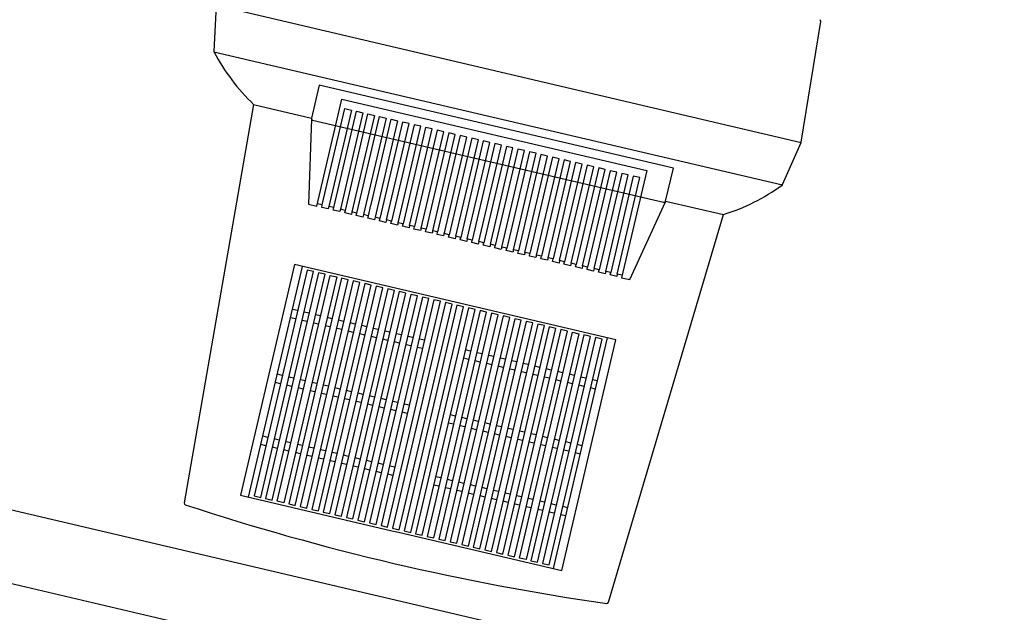
# Model space of a CAD drawing. Extents: x -1 to 749, y -92 to 2.
# Drawn here: x 593 to 593, y -50 to -50 of the extents above; entities that cross this region are included whole.
import ezdxf
from ezdxf.enums import TextEntityAlignment as Align

# ---------------------------------------------------------------- set-up
doc = ezdxf.new("R2010")
doc.units = 0
doc.header["$MEASUREMENT"] = 0
for name, color, linetype in [('11-EL', 11, 'CONTINUOUS'), ('DIM', 20, 'CONTINUOUS'), ('furn', 82, 'CONTINUOUS'), ('Nivo', 13, 'CONTINUOUS'), ('TXT-Space', 3, 'CONTINUOUS')]:
    doc.layers.add(name, color=color, linetype=linetype)
doc.styles.add('NaskhD2', font='naskh-d.shx', dxfattribs={"height": 0.3})

# ---------------------------------------------------------------- blocks, each defined once
blk = doc.blocks.new('win-100')
at = {"layer": '11-EL'}
blk.add_line((794.6687458397581, -514.5016015936407), (794.6687458397848, -512.5016015936407), dxfattribs=at)
blk = doc.blocks.new('PL-TIP-100')
at = {"layer": 'Nivo', "rotation": 256.8114035725964}
blk.add_blockref('win-100', (1230.471796218205, -225.4772010891107), dxfattribs=at)
at = {"layer": 'TXT-Space', "style": 'NaskhD2', "text_generation_flag": 2, "width": 1.2}
blk.add_text('p_____©  2+%%%06', height=0.65, rotation=342, dxfattribs=at).set_placement((546.169636283128, -883.6093535749562), align=Align.MIDDLE_CENTER)
blk = doc.blocks.new('fur-10029')
at = {"layer": 'furn'}
for p, q in [((814.5727404987595, -549.8104228159326), (814.5715583742353, -549.8355165175801)), ((814.5727591988907, -549.8102760535434), (814.8940429259305, -549.885565011698)), ((814.8940690721417, -549.8854507218516), (814.9048833705037, -549.8191967531277)), ((814.571583593832, -549.8357796090206), (814.8837610109283, -549.9089346135056)), ((814.5933963727407, -549.8647606555878), (814.55523735119, -550.0835089638708)), ((814.5933963727407, -549.8647606555878), (814.6251004699941, -549.8721901275794)), ((814.6257934537102, -549.8733072993564), (814.818522261467, -549.9184709659886)), ((814.8839004907757, -549.9087101173886), (814.8940029435394, -549.8856743234828)), ((815.430303410142, -550.3148093149243), (813.6213095193361, -549.8908934614774)), ((814.819639433244, -549.9177779822726), (814.8513435304972, -549.9252074542643)), ((814.7883445744321, -550.1381348241281), (814.8513435304972, -549.9252074542643)), ((814.6980546860714, -549.93559286816), (814.6983165881634, -549.9344752423846)), ((814.590610962171, -550.0803654666956), (814.6203041264332, -549.9536545821834)), ((814.6174822270641, -549.9779197023568), (814.6147669938246, -549.9772834202654)), ((814.6164217569119, -549.9824450910894), (814.6137065236724, -549.981808808998)), ((814.6227573011372, -549.9839297493024), (814.6200420678981, -549.9832934672111)), ((814.6238177712894, -549.9794043605698), (814.6211025380503, -549.9787680784784)), ((814.6301533155151, -549.9808890187828), (814.6274380822754, -549.9802527366915)), ((814.6364888597409, -549.9823736769961), (814.6337736265011, -549.9817373949047)), ((814.6428244039666, -549.9838583352091), (814.6401091707269, -549.9832220531177)), ((814.629092845363, -549.9854144075155), (814.6263776121232, -549.9847781254241)), ((814.6354283895887, -549.9868990657287), (814.6327131563489, -549.9862627836374)), ((814.6417639338144, -549.9883837239418), (814.6390487005747, -549.9877474418504)), ((814.6491599481922, -549.9853429934223), (814.6464447149524, -549.9847067113309)), ((814.6554954924177, -549.9868276516354), (814.6527802591781, -549.986191369544)), ((814.661831036643, -549.9883123098484), (814.6591158034034, -549.9876760277571)), ((814.64809947804, -549.9898683821549), (814.6453842448002, -549.9892321000635)), ((814.6544350222655, -549.991353040368), (814.651719789026, -549.9907167582767)), ((814.6607705664908, -549.9928376985811), (814.6580553332512, -549.9922014164897)), ((814.6671061107168, -549.9943223567942), (814.6643908774772, -549.993686074703)), ((814.668166580869, -549.9897969680616), (814.6654513476294, -549.9891606859703)), ((814.6745021250945, -549.9912816262747), (814.6717868918547, -549.9906453441833)), ((814.68083766932, -549.9927662844877), (814.6781224360802, -549.9921300023964)), ((814.6871732135457, -549.9942509427009), (814.684457980306, -549.9936146606095)), ((814.7580503452762, -550.1196028623278), (814.7877435095384, -549.9928919778156)), ((814.6734416549423, -549.9958070150074), (814.6707264217025, -549.995170732916)), ((814.6797771991678, -549.9972916732204), (814.677061965928, -549.996655391129)), ((814.6861127433936, -549.9987763314335), (814.6833975101538, -549.9981400493422)), ((814.7125153904478, -550.0001895755533), (814.7098001572085, -549.999553293462)), ((814.7114549202956, -550.004714964286), (814.7087396870563, -550.0040786821946)), ((814.7188509346738, -550.0016742337664), (814.7161357014343, -550.0010379516751)), ((814.7251864788993, -550.0031588919796), (814.7224712456596, -550.0025226098882)), ((814.7315220231249, -550.0046435501927), (814.7288067898853, -550.0040072681013)), ((814.7177904645216, -550.006199622499), (814.7150752312821, -550.0055633404078)), ((814.7241260087471, -550.0076842807123), (814.7214107755074, -550.0070479986208)), ((814.7304615529727, -550.0091689389253), (814.7277463197331, -550.008532656834)), ((814.7367970971984, -550.0106535971383), (814.7340818639586, -550.010017315047)), ((814.7378575673506, -550.0061282084057), (814.7351423341108, -550.0054919263143)), ((814.7441931115761, -550.007612866619), (814.7414778783368, -550.0069765845276)), ((814.7505286558014, -550.009097524832), (814.7478134225623, -550.0084612427406)), ((814.7568642000272, -550.010582183045), (814.7541489667876, -550.0099459009537)), ((814.609129688143, -550.0135628418104), (814.6064144549034, -550.0129265597192)), ((814.6154652323683, -550.0150475000235), (814.6127499991292, -550.0144112179323)), ((814.621800776594, -550.0165321582367), (814.6190855433542, -550.0158958761454)), ((814.7431326414239, -550.0121382553516), (814.7404174081846, -550.0115019732602)), ((814.7494681856492, -550.0136229135646), (814.7467529524101, -550.0129866314733)), ((814.755803729875, -550.0151075717777), (814.7530884966354, -550.0144712896863)), ((814.7621392741005, -550.0165922299908), (814.7594240408612, -550.0159559478996)), ((814.7631997442527, -550.0120668412582), (814.7604845110134, -550.0114305591669)), ((814.7695352884787, -550.0135514994713), (814.7668200552389, -550.0129152173799)), ((814.7758708327044, -550.0150361576844), (814.7731555994644, -550.014399875593)), ((814.7822063769297, -550.0165208158976), (814.7794911436902, -550.0158845338062)), ((814.6080692179908, -550.0180882305431), (814.6053539847512, -550.0174519484518)), ((814.614404762216, -550.0195728887561), (814.611689528977, -550.018936606665)), ((814.6207403064418, -550.0210575469694), (814.618025073202, -550.020421264878)), ((814.6281363208197, -550.0180168164497), (814.62542108758, -550.0173805343584)), ((814.6344718650455, -550.019501474663), (814.6317566318057, -550.0188651925716)), ((814.640807409271, -550.020986132876), (814.6380921760313, -550.0203498507847)), ((814.7684748183265, -550.018076888204), (814.7657595850867, -550.0174406061126)), ((814.7748103625522, -550.0195615464171), (814.7720951293122, -550.0189252643256)), ((814.7811459067775, -550.0210462046302), (814.778430673538, -550.0204099225389)), ((814.6270758506676, -550.0225422051824), (814.6243606174278, -550.021905923091)), ((814.6334113948933, -550.0240268633956), (814.6306961616535, -550.0233905813043)), ((814.6397469391188, -550.0255115216087), (814.637031705879, -550.0248752395173)), ((814.6460824833443, -550.0269961798218), (814.6433672501048, -550.0263598977305)), ((814.6471429534965, -550.0224707910892), (814.644427720257, -550.0218345089978)), ((814.6534784977218, -550.0239554493022), (814.6507632644823, -550.0233191672108)), ((814.6598140419478, -550.0254401075154), (814.6570988087083, -550.024803825424)), ((814.6661495861733, -550.0269247657285), (814.6634343529336, -550.026288483637)), ((814.6524180275696, -550.0284808380349), (814.6497027943301, -550.0278445559435)), ((814.6587535717956, -550.029965496248), (814.6560383385561, -550.0293292141566)), ((814.6650891160211, -550.0314501544611), (814.6623738827814, -550.0308138723697)), ((814.6714246602467, -550.0329348126742), (814.6687094270069, -550.0322985305828)), ((814.6724851303989, -550.0284094239415), (814.6697698971591, -550.0277731418502)), ((814.6788206746246, -550.0298940821547), (814.6761054413848, -550.0292578000633)), ((814.6777602044724, -550.0344194708873), (814.6750449712326, -550.033783188796)), ((814.7041628515267, -550.035832715007), (814.7014476182874, -550.0351964329158)), ((814.7104983957527, -550.0373173732203), (814.7077831625131, -550.0366810911289)), ((814.7031023813745, -550.0403581037397), (814.7003871481352, -550.0397218216484)), ((814.7094379256005, -550.0418427619529), (814.7067226923609, -550.0412064798616)), ((814.715773469826, -550.043327420166), (814.7130582365862, -550.0426911380746)), ((814.7168339399782, -550.0388020314333), (814.7141187067384, -550.0381657493419)), ((814.7231694842037, -550.0402866896465), (814.7204542509642, -550.0396504075551)), ((814.7295050284295, -550.0417713478596), (814.7267897951897, -550.0411350657682)), ((814.735840572655, -550.0432560060726), (814.7331253394157, -550.0426197239814)), ((814.6011567995242, -550.0475858836146), (814.5984415662847, -550.0469496015232)), ((814.6074923437495, -550.0490705418276), (814.6047771105104, -550.0484342597363)), ((814.7221090140515, -550.0448120783791), (814.719393780812, -550.0441757962877)), ((814.7284445582773, -550.0462967365922), (814.7257293250375, -550.0456604545009)), ((814.7347801025028, -550.0477813948053), (814.7320648692635, -550.047145112714)), ((814.7421761168803, -550.0447406642857), (814.7394608836412, -550.0441043821945)), ((814.748511661106, -550.0462253224988), (814.7457964278665, -550.0455890404075)), ((814.7548472053315, -550.0477099807119), (814.7521319720922, -550.0470736986206)), ((814.7611827495575, -550.0491946389251), (814.7584675163178, -550.0485583568337)), ((814.600096329372, -550.0521112723472), (814.5973810961325, -550.051474990256)), ((814.6064318735973, -550.0535959305603), (814.6037166403582, -550.0529596484691)), ((814.6138278879753, -550.0505552000407), (814.6111126547355, -550.0499189179493)), ((814.620163432201, -550.0520398582539), (814.6174481989613, -550.0514035761626)), ((814.6264989764268, -550.053524516467), (814.623783743187, -550.0528882343756)), ((814.7411156467281, -550.0492660530183), (814.738400413489, -550.0486297709272)), ((814.7474511909538, -550.0507507112314), (814.7447359577143, -550.0501144291402)), ((814.7537867351793, -550.0522353694446), (814.75107150194, -550.0515990873532)), ((814.7601222794053, -550.0537200276577), (814.7574070461656, -550.0530837455664)), ((814.7675182937833, -550.0506792971382), (814.7648030605433, -550.0500430150469)), ((814.7738538380086, -550.0521639553513), (814.771138604769, -550.0515276732599)), ((814.6127674178231, -550.0550805887735), (814.6100521845833, -550.0544443066822)), ((814.6191029620488, -550.0565652469866), (814.6163877288091, -550.0559289648952)), ((814.6254385062746, -550.0580499051998), (814.6227232730348, -550.0574136231085)), ((814.6317740505001, -550.0595345634129), (814.6290588172603, -550.0588982813215)), ((814.6328345206523, -550.0550091746801), (814.6301192874125, -550.0543728925887)), ((814.6391700648778, -550.0564938328932), (814.6364548316383, -550.0558575508019)), ((814.6455056091031, -550.0579784911063), (814.6427903758636, -550.0573422090149)), ((814.6518411533291, -550.0594631493194), (814.6491259200895, -550.0588268672282)), ((814.7664578236311, -550.0552046858709), (814.7637425903911, -550.0545684037795)), ((814.7727933678564, -550.0566893440839), (814.7700781346168, -550.0560530619925)), ((814.6381095947256, -550.061019221626), (814.6353943614861, -550.0603829395346)), ((814.6444451389509, -550.062503879839), (814.6417299057114, -550.0618675977477)), ((814.6507806831769, -550.0639885380522), (814.6480654499373, -550.0633522559608)), ((814.6581766975546, -550.0609478075326), (814.6554614643148, -550.0603115254412)), ((814.6645122417801, -550.0624324657456), (814.6617970085404, -550.0617961836542)), ((814.6708477860059, -550.0639171239587), (814.6681325527661, -550.0632808418674)), ((814.6571162274024, -550.0654731962653), (814.6544009941626, -550.0648369141738)), ((814.6634517716279, -550.0669578544783), (814.6607365383882, -550.066321572387)), ((814.6697873158537, -550.0684425126915), (814.6670720826139, -550.0678062306001)), ((814.696189962908, -550.0698557568112), (814.6934747296687, -550.0692194747198)), ((814.6951294927558, -550.0743811455438), (814.6924142595165, -550.0737448634526)), ((814.7014650369817, -550.0758658037571), (814.6987498037422, -550.0752295216657)), ((814.7025255071339, -550.0713404150242), (814.6998102738944, -550.070704132933)), ((814.7088610513595, -550.0728250732375), (814.7061458181197, -550.072188791146)), ((814.715196595585, -550.0743097314505), (814.7124813623454, -550.0736734493591)), ((814.7215321398107, -550.0757943896635), (814.718816906571, -550.0751581075722)), ((814.7078005812073, -550.0773504619701), (814.7050853479675, -550.0767141798788)), ((814.7141361254328, -550.0788351201833), (814.7114208921932, -550.0781988380919)), ((814.7204716696585, -550.0803197783964), (814.7177564364188, -550.079683496305)), ((814.7278676840363, -550.0772790478768), (814.7251524507969, -550.0766427657854)), ((814.7342032282615, -550.0787637060898), (814.7314879950225, -550.0781274239985)), ((814.7405387724873, -550.0802483643029), (814.7378235392478, -550.0796120822115)), ((814.7268072138841, -550.0818044366094), (814.7240919806447, -550.0811681545182)), ((814.7331427581094, -550.0832890948225), (814.7304275248703, -550.0826528127313)), ((814.7394783023351, -550.0847737530356), (814.7367630690956, -550.0841374709444)), ((814.7458138465606, -550.0862584112488), (814.7430986133213, -550.0856221291574)), ((814.7468743167128, -550.081733022516), (814.7441590834735, -550.0810967404248)), ((814.7532098609388, -550.0832176807291), (814.750494627699, -550.0825813986378)), ((814.7595454051645, -550.0847023389423), (814.7568301719245, -550.0840660568508)), ((814.7658809493898, -550.0861869971554), (814.7631657161503, -550.0855507150641)), ((814.7521493907866, -550.0877430694619), (814.7494341575468, -550.0871067873705)), ((814.7584849350123, -550.089227727675), (814.7557697017724, -550.0885914455837)), ((814.7648204792376, -550.0907123858881), (814.7621052459981, -550.0900761037967)), ((814.6693527261177, -550.0988176473443), (814.6729730371039, -550.099666023466)), ((814.6729730371039, -550.099666023466), (814.7625493578832, -550.1206571515538))]:
    blk.add_line(p, q, dxfattribs=at)
blk.add_lwpolyline([(814.8194882372518, -549.9181097741728, 0.09901951358912672), (814.819639433244, -549.9177779822726), (814.823881313853, -549.8996764273425), (814.6293423506031, -549.8540885726493), (814.6251004699941, -549.8721901275794, 0.09901951359497889), (814.6250885167321, -549.8725545493305), (814.6235465459367, -549.9195649552096), (814.6280455585443, -549.9206192444358), (814.6418316705233, -549.8617891909122), (814.8092710536284, -549.9010265865443), (814.7954849416494, -549.959856640068), (814.7999839542565, -549.960910929294)], format="xyb", close=True, dxfattribs=at)
for points in [[(814.6310789328295, -549.9198979099071), (814.6434864336106, -549.8669508617361), (814.6471067445968, -549.867799237858), (814.6346992438157, -549.920746286029)], [(814.6374144770548, -549.9213825681202), (814.6498219778359, -549.8684355199491), (814.6534422888217, -549.869283896071), (814.6410347880408, -549.9222309442421)], [(814.6437500212805, -549.9228672263334), (814.6561575220617, -549.8699201781624), (814.6597778330474, -549.870768554284), (814.6473703322665, -549.9237156024551)], [(814.6500855655063, -549.9243518845465), (814.6624930662874, -549.8714048363754), (814.6661133772732, -549.8722532124973), (814.6537058764923, -549.9252002606684)], [(814.656421109732, -549.9258365427597), (814.6577788514014, -549.9200425948218), (814.6578747721192, -549.9196332683221), (814.6688286105132, -549.8728894945887), (814.6724489214989, -549.8737378707103), (814.6600414207178, -549.9266849188814)], [(814.6663769649435, -549.9281695770945), (814.6787844657247, -549.8752225289235), (814.6751641547385, -549.8743741528017), (814.6627566539576, -549.9273212009728)], [(814.6727125091688, -549.9296542353076), (814.68512000995, -549.8767071871365), (814.6814996989642, -549.8758588110148), (814.6690921981831, -549.9288058591859)], [(814.6790480533948, -549.9311388935207), (814.6914555541757, -549.8781918453496), (814.6878352431895, -549.8773434692279), (814.6754277424084, -549.9302905173989)], [(814.6853835976201, -549.9326235517337), (814.697791098401, -549.8796765035627), (814.6941707874153, -549.878828127441), (814.6817632866344, -549.9317751756121)], [(814.6917191418456, -549.9341082099469), (814.7041266426268, -549.8811611617758), (814.700506331641, -549.8803127856542), (814.6880988308599, -549.9332598338252)], [(814.6983165881634, -549.9344752423846), (814.7104621868525, -549.882645819989), (814.7068418758663, -549.8817974438672), (814.6944343750854, -549.9347444920382)], [(814.7043902302973, -549.9370775263732), (814.7167977310783, -549.8841304782021), (814.713177420092, -549.8832821020803), (814.7007699193111, -549.9362291502514)], [(814.7107257745229, -549.9385621845863), (814.723133275304, -549.8856151364153), (814.7195129643178, -549.8847667602935), (814.7071054635367, -549.9377138084645)], [(814.7170613187484, -549.9400468427993), (814.7294688195293, -549.8870997946283), (814.7258485085435, -549.8862514185066), (814.7134410077624, -549.9391984666777)], [(814.7233968629739, -549.9415315010125), (814.735804363755, -549.8885844528414), (814.7321840527688, -549.8877360767196), (814.7197765519877, -549.9406831248907)], [(814.7297324071997, -549.9430161592256), (814.7421399079808, -549.8900691110546), (814.7385195969941, -549.8892207349327), (814.7261120962132, -549.9421677831037)], [(814.736067951425, -549.9445008174387), (814.7484754522061, -549.8915537692676), (814.7448551412203, -549.8907053931459), (814.7324476404392, -549.943652441317)], [(814.7424034956507, -549.9459854756518), (814.7548109964318, -549.8930384274807), (814.7511906854456, -549.892190051359), (814.7387831846647, -549.94513709953)], [(814.7487390398762, -549.947470133865), (814.7611465406571, -549.8945230856939), (814.7575262296714, -549.8936747095721), (814.7451187288902, -549.9466217577432)], [(814.7550745841022, -549.9489547920781), (814.7674820848833, -549.896007743907), (814.7638617738971, -549.8951593677853), (814.751454273116, -549.9481064159563)], [(814.7614101283277, -549.9504394502912), (814.7738176291086, -549.8974924021202), (814.7701973181224, -549.8966440259983), (814.7577898173415, -549.9495910741693)], [(814.767745672553, -549.9519241085043), (814.7801531733339, -549.8989770603332), (814.7765328623477, -549.8981286842113), (814.7641253615668, -549.9510757323824)], [(814.7740812167788, -549.9534087667173), (814.7864887175597, -549.9004617185462), (814.7828684065735, -549.8996133424245), (814.7704609057926, -549.9525603905955)], [(814.7804167610043, -549.9548934249304), (814.7928242617854, -549.9019463767594), (814.7892039507992, -549.9010980006376), (814.7767964500181, -549.9540450488087)], [(814.7867523052298, -549.9563780831436), (814.7991598060107, -549.9034310349725), (814.795539495025, -549.9025826588507), (814.7831319942441, -549.9555297070218)], [(814.7930878494556, -549.9578627413566), (814.8054953502365, -549.9049156931856), (814.8018750392507, -549.9040673170639), (814.7894675384698, -549.957014365235)], [(814.7958030826951, -549.958499023448), (814.7930878494556, -549.9578627413566), (814.7927697084099, -549.9592203579766), (814.7891493974241, -549.9583719818548), (814.7894675384698, -549.957014365235), (814.7867523052298, -549.9563780831436), (814.7864341641841, -549.9577356997634), (814.7828138531984, -549.9568873236417), (814.7831319942441, -549.9555297070218), (814.7804167610043, -549.9548934249304), (814.7800986199586, -549.9562510415503), (814.7764783089724, -549.9554026654286), (814.7767964500181, -549.9540450488087), (814.7740812167788, -549.9534087667173), (814.7737630757331, -549.9547663833373), (814.7701427647469, -549.9539180072154), (814.7704609057926, -549.9525603905955), (814.767745672553, -549.9519241085043), (814.7674275315073, -549.953281725124), (814.7638072205211, -549.9524333490024), (814.7641253615668, -549.9510757323824), (814.7614101283277, -549.9504394502912), (814.761091987282, -549.951797066911), (814.7574716762958, -549.9509486907893), (814.7577898173415, -549.9495910741693), (814.7550745841022, -549.9489547920781), (814.7547564430565, -549.950312408698), (814.7511361320703, -549.9494640325761), (814.751454273116, -549.9481064159563), (814.7487390398762, -549.947470133865), (814.7484208988305, -549.9488277504847), (814.7448005878446, -549.9479793743631), (814.7451187288902, -549.9466217577432), (814.7424034956507, -549.9459854756518), (814.742085354605, -549.9473430922717), (814.738465043619, -549.94649471615), (814.7387831846647, -549.94513709953), (814.736067951425, -549.9445008174387), (814.7357498103793, -549.9458584340586), (814.7321294993935, -549.9450100579368), (814.7324476404392, -549.943652441317), (814.7297324071997, -549.9430161592256), (814.729414266154, -549.9443737758455), (814.7257939551675, -549.9435253997237), (814.7261120962132, -549.9421677831037), (814.7233968629739, -549.9415315010125), (814.7230787219282, -549.9428891176324), (814.719458410942, -549.9420407415105), (814.7197765519877, -549.9406831248907), (814.7170613187484, -549.9400468427993), (814.7167431777027, -549.9414044594193), (814.7131228667167, -549.9405560832975), (814.7134410077624, -549.9391984666777), (814.7107257745229, -549.9385621845863), (814.7104076334772, -549.9399198012062), (814.706787322491, -549.9390714250844), (814.7071054635367, -549.9377138084645), (814.7043902302973, -549.9370775263732), (814.7040720892517, -549.9384351429931), (814.7004517782655, -549.9375867668713), (814.7007699193111, -549.9362291502514), (814.6980546860714, -549.93559286816), (814.6977365450257, -549.9369504847799), (814.6941162340397, -549.9361021086581), (814.6944343750854, -549.9347444920382), (814.6917191418456, -549.9341082099469), (814.6914010007999, -549.9354658265668), (814.6877806898142, -549.9346174504451), (814.6880988308599, -549.9332598338252), (814.6853835976201, -549.9326235517337), (814.6850654565744, -549.9339811683537), (814.6814451455887, -549.933132792232), (814.6817632866344, -549.9317751756121), (814.6790480533948, -549.9311388935207), (814.6787299123491, -549.9324965101407), (814.6751096013627, -549.9316481340188), (814.6754277424084, -549.9302905173989), (814.6727125091688, -549.9296542353076), (814.6723943681232, -549.9310118519275), (814.6687740571374, -549.9301634758058), (814.6690921981831, -549.9288058591859), (814.6663769649435, -549.9281695770945), (814.6660588238979, -549.9295271937144), (814.6624385129119, -549.9286788175926), (814.6627566539576, -549.9273212009728), (814.6600414207178, -549.9266849188814), (814.6597232796721, -549.9280425355013), (814.6561029686864, -549.9271941593795), (814.656421109732, -549.9258365427597), (814.6537058764923, -549.9252002606684), (814.6533877354466, -549.9265578772881), (814.6497674244606, -549.9257095011665), (814.6500855655063, -549.9243518845465), (814.6473703322665, -549.9237156024551), (814.6470521912208, -549.9250732190751), (814.6434318802349, -549.9242248429532), (814.6437500212805, -549.9228672263334), (814.6410347880408, -549.9222309442421), (814.6407166469951, -549.9235885608618), (814.6370963360091, -549.9227401847402), (814.6374144770548, -549.9213825681202), (814.6346992438157, -549.920746286029), (814.63438110277, -549.9221039026488), (814.6307607917838, -549.9212555265271), (814.6310789328295, -549.9198979099071), (814.62836369959, -549.9192616278159)], [(814.7625493578832, -550.1206571515538), (814.7922425221454, -549.9939462670416), (814.6158051138257, -549.9526002929572), (814.5861119495635, -550.0793111774694), (814.6693527261177, -550.0988176473443)]]:
    blk.add_lwpolyline(points, dxfattribs=at)
for points in [[(814.5936443364562, -550.079644132167), (814.5972646474424, -550.0804925082889), (814.6263215296133, -549.9564968570164), (814.6227012186271, -549.9556484808945)], [(814.5999798806815, -550.08112879038), (814.6036001916675, -550.0819771665019), (814.6326570738383, -549.9579815152294), (814.6290367628524, -549.9571331391076)], [(814.6099357358933, -550.083461824715), (814.6063154249073, -550.0826134485933), (814.6353723070781, -549.9586177973208), (814.6389926180641, -549.9594661734425)], [(814.612650969133, -550.0840981068063), (814.616271280119, -550.0849464829282), (814.6453281622898, -549.9609508316557), (814.6417078513039, -549.9601024555338)], [(814.6189865133588, -550.0855827650196), (814.6226068243445, -550.0864311411412), (814.6516637065154, -549.9624354898688), (814.6480433955296, -549.9615871137471)], [(814.6253220575843, -550.0870674232326), (814.6289423685703, -550.0879157993544), (814.6579992507411, -549.9639201480819), (814.6543789397551, -549.9630717719601)], [(814.6316576018098, -550.0885520814458), (814.6352779127956, -550.0894004575674), (814.6643347949664, -549.9654048062949), (814.6607144839807, -549.9645564301733)], [(814.6379931460351, -550.0900367396588), (814.6416134570215, -550.0908851157806), (814.6706703391924, -549.9668894645081), (814.667050028206, -549.9660410883863)], [(814.6733855724319, -549.9675257465994), (814.6443286902611, -550.0915213978719), (814.6479490012468, -550.0923697739936), (814.6770058834177, -549.9683741227211)], [(814.6506642344866, -550.0930060560851), (814.6542845454724, -550.0938544322067), (814.6833414276432, -549.9698587809343), (814.6797211166574, -549.9690104048126)], [(814.6569997787121, -550.0944907142981), (814.6606200896981, -550.0953390904199), (814.689676971869, -549.9713434391474), (814.686056660883, -549.9704950630256)], [(814.6633353229379, -550.0959753725112), (814.6669556339241, -550.096823748633), (814.6960125160949, -549.9728280973605), (814.6923922051087, -549.9719797212388)], [(814.6696708671634, -550.0974600307244), (814.6732911781496, -550.0983084068462), (814.7023480603204, -549.9743127555737), (814.6987277493342, -549.9734643794519)], [(814.6760064113892, -550.0989446889375), (814.6796267223751, -550.0997930650592), (814.708683604546, -549.9757974137867), (814.70506329356, -549.974949037665)], [(814.6823419556144, -550.1004293471506), (814.6859622666007, -550.1012777232723), (814.7150191487715, -549.9772820719999), (814.7113988377853, -549.9764336958781)], [(814.68867749984, -550.1019140053636), (814.6922978108264, -550.1027623814855), (814.7213546929972, -549.978766730213), (814.7177343820108, -549.9779183540911)], [(814.695013044066, -550.1033986635769), (814.6986333550517, -550.1042470396985), (814.7276902372225, -549.980251388426), (814.7240699262368, -549.9794030123044)], [(814.7013485882915, -550.1048833217899), (814.7049688992774, -550.1057316979117), (814.7340257814483, -549.9817360466392), (814.7304054704623, -549.9808876705174)], [(814.707684132517, -550.106367980003), (814.711304443503, -550.1072163561248), (814.7403613256738, -549.9832207048523), (814.7367410146878, -549.9823723287305)], [(814.7140196767427, -550.1078526382162), (814.717639987729, -550.108701014338), (814.7466968698998, -549.9847053630655), (814.7430765589136, -549.9838569869437)], [(814.7203552209683, -550.1093372964292), (814.7239755319545, -550.1101856725511), (814.7530324141253, -549.9861900212786), (814.7494121031391, -549.9853416451567)], [(814.7266907651936, -550.1108219546422), (814.7303110761798, -550.1116703307641), (814.7593679583506, -549.9876746794916), (814.7557476473644, -549.9868263033698)], [(814.7330263094193, -550.1123066128554), (814.7366466204055, -550.1131549889772), (814.7657035025763, -549.9891593377047), (814.7620831915901, -549.9883109615829)], [(814.7393618536448, -550.1137912710685), (814.7684187358157, -549.989795619796), (814.7720390468019, -549.9906439959178), (814.742982164631, -550.1146396471903)], [(814.7456973978708, -550.1152759292817), (814.7493177088566, -550.1161243054034), (814.7783745910274, -549.992128654131), (814.7747542800416, -549.9912802780092)], [(814.7520329420965, -550.1167605874948), (814.7556532530823, -550.1176089636165), (814.7847101352531, -549.993613312344), (814.7810898242674, -549.9927649362223)]]:
    blk.add_lwpolyline(points, close=True, dxfattribs=at)
for centre, radius, start, end in [((814.9039659152845, -549.8190470015784), 0.0009295964742787544, 350.7296524359998, 70.10983688299228), ((814.5724869409421, -549.8355602608863), 0.0009295964742567827, 177.3028805883069, 208.006786534378), ((814.672692903551, -549.7822645797951), 0.1144270174380664, 208.0067865300771, 226.1329104337768), ((814.6260055477405, -549.87240222161), 0.0009295964742762785, 189.4312685203587, 256.8114035718415), ((814.893151616923, -549.8853009703023), 0.0009295964742715161, 336.3199265588327, 350.7296524352299), ((814.8931516169228, -549.8853009703023), 0.0009295964743215877, 336.3199265593989, 350.7296524358264), ((814.816953906955, -549.8160704022957), 0.1144270174380587, 287.4898967098718, 305.6160206136922), ((814.883049164159, -549.9083367642081), 0.000929596474327898, 305.6160206252139, 336.3199265711066), ((814.8187343554973, -549.9175658882422), 0.0009295964742762785, 256.8114035718415, 324.1915386245997), ((814.5561531185808, -550.083668712707), 0.000929596474280317, 170.1047456250403, 251.8077081204089), ((814.9813411814171, -548.7898652706446), 1.362807797882381, 251.8077081205871, 261.8150990230717), ((814.7874531758034, -550.1378710854503), 0.0009295964742654862, 261.8150990230192, 343.5180615185956)]:
    blk.add_arc(centre, radius, start, end, dxfattribs=at)

msp = doc.modelspace()

# ---------------------------------------------------------------- block references
at = {"layer": 'DIM'}
msp.add_blockref('fur-10029', (-221.8486976008326, 500.0405882702217), dxfattribs=at)
at = {"layer": 'Nivo'}
msp.add_blockref('PL-TIP-100', (43.63758273010467, 831.8857237243974), dxfattribs=at)

doc.saveas('drawing.dxf')
